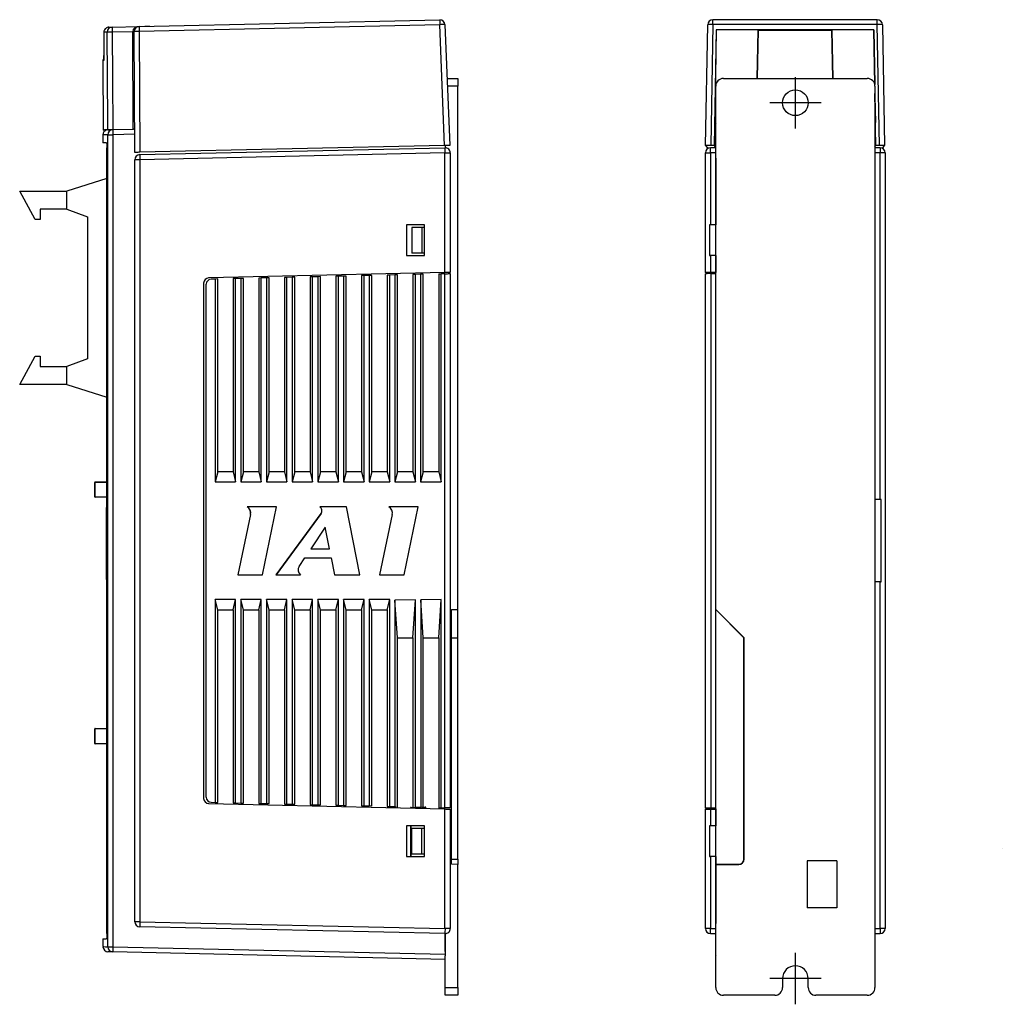
# Model space of a CAD drawing. Units: millimetres. Extents: x -2 to 448, y 0 to 449.
# Drawn here: x 257 to 448, y 118 to 310 of the extents above; entities that cross this region are included whole.
import ezdxf

# ---------------------------------------------------------------- set-up
doc = ezdxf.new("R2010")
doc.units = ezdxf.units.MM
doc.layers.get('0').update_dxf_attribs({"linetype": 'CONTINUOUS'})
doc.layers.add('寸法', color=1, linetype='CONTINUOUS')

msp = doc.modelspace()

# ---------------------------------------------------------------- linework, layer by layer
for p, q in [((280.08, 308.43), (338.56, 309.74)), ((338.57, 308.76), (280.09, 307.44)), ((339.51, 285.26), (338.57, 308.76)), ((339.58, 308.78), (340.52, 285.28)), ((390.32, 285.26), (390.73, 308.76)), ((391.73, 308.78), (391.32, 285.28)), ((423.74, 309.74), (391.73, 309.74)), ((391.73, 308.78), (391.73, 309.74)), ((391.73, 309.74), (391.73, 309.74)), ((423.74, 308.78), (391.73, 308.78)), ((423.74, 308.78), (423.74, 309.74)), ((423.74, 309.74), (423.74, 309.74)), ((424.15, 285.28), (423.74, 308.78)), ((424.74, 308.76), (425.15, 285.26)), ((273.19, 307.29), (273.19, 307.29)), ((273.19, 307.29), (273.21, 302.76)), ((273.19, 307.29), (273.21, 302.76)), ((274.8, 308.31), (280.08, 308.43)), ((278.81, 307.41), (274.81, 307.32)), ((278.9, 288.39), (278.81, 307.41)), ((279.22, 283.9), (279.1, 307.42)), ((280.09, 307.44), (280.21, 283.92)), ((281.16, 308.45), (282.12, 308.51)), ((282.12, 308.51), (282.12, 308.47)), ((392.4, 307.77), (392, 285.28)), ((392.4, 307.76), (392.09, 289.76)), ((423.07, 307.77), (392.4, 307.77)), ((392.4, 307.77), (392.4, 307.76)), ((400.55, 307.76), (392.4, 307.76)), ((400.55, 307.76), (400.38, 298.31)), ((400.38, 298.31), (400.55, 307.72)), ((400.55, 307.76), (400.55, 307.72)), ((414.92, 307.61), (400.55, 307.61)), ((415.09, 298.31), (414.92, 307.76)), ((423.07, 307.76), (414.92, 307.76)), ((414.92, 307.72), (414.92, 307.76)), ((414.92, 307.72), (415.09, 298.31)), ((423.26, 297.11), (423.07, 307.77)), ((423.07, 307.77), (423.07, 307.76)), ((423.07, 307.76), (423.25, 297.15)), ((272.99, 301.77), (273.06, 288.26)), ((273.21, 302.76), (273.21, 302.76)), ((340, 298.31), (342.11, 298.31)), ((342.11, 298.31), (342.11, 296.81)), ((393.79, 298.31), (421.79, 298.31)), ((342.11, 296.81), (340.06, 296.81)), ((342.11, 194.94), (342.11, 296.81)), ((392.29, 194.94), (392.29, 296.81)), ((423.29, 296.81), (423.29, 121.31)), ((423.47, 285.28), (423.29, 295.36)), ((423.29, 294.76), (423.38, 289.76)), ((392.29, 289.76), (392.09, 289.76)), ((392.09, 289.76), (392.29, 289.47)), ((423.38, 289.76), (423.29, 289.76)), ((423.29, 289.63), (423.38, 289.76)), ((278.9, 288.39), (274.95, 288.3)), ((279.22, 283.9), (279.2, 288.4)), ((392.27, 288.81), (392.27, 284.8)), ((273.01, 287.33), (273.01, 285.8)), ((273.67, 285.8), (273.01, 285.8)), ((273.94, 129.26), (273.94, 287.35)), ((273.94, 287.35), (274.92, 287.35)), ((279.2, 287.44), (274.92, 287.35)), ((274.92, 287.35), (274.92, 129.26)), ((273.79, 131.81), (273.79, 284.81)), ((279.22, 283.9), (279.22, 283.9)), ((280.2, 283.47), (339.59, 284.8)), ((339.59, 283.8), (280.2, 282.47)), ((339.51, 285.26), (280.21, 283.92)), ((339.59, 260.53), (339.59, 283.8)), ((339.59, 283.8), (340.61, 283.8)), ((339.61, 285.26), (339.61, 284.8)), ((339.65, 285.26), (339.65, 284.8)), ((340.61, 283.8), (340.61, 269.8)), ((390.28, 260.53), (390.28, 283.8)), ((390.28, 283.8), (391.27, 283.8)), ((390.32, 285.26), (390.74, 284.65)), ((391.27, 283.8), (391.27, 284.8)), ((391.27, 284.8), (391.27, 284.8)), ((392.27, 284.8), (391.27, 284.8)), ((391.27, 283.8), (391.27, 269.8)), ((392.26, 283.8), (391.27, 283.8)), ((392, 285.28), (391.32, 285.28)), ((392, 285.28), (392.27, 284.88)), ((392.26, 283.8), (392.26, 269.8)), ((392.27, 284.8), (392.27, 269.8)), ((423.29, 285.02), (423.47, 285.28)), ((424.27, 284.8), (423.29, 284.8)), ((424.27, 283.8), (423.29, 283.8)), ((424.15, 285.28), (423.47, 285.28)), ((424.27, 284.8), (424.27, 283.8)), ((424.27, 284.8), (424.27, 284.8)), ((424.27, 216.3), (424.27, 283.8)), ((425.27, 283.8), (424.27, 283.8)), ((424.76, 284.68), (425.15, 285.26)), ((425.27, 283.8), (425.27, 132.81)), ((279.22, 134.14), (279.22, 282.47)), ((280.2, 282.47), (279.22, 282.47)), ((280.2, 282.47), (280.2, 134.14)), ((392.28, 282.8), (392.28, 269.8)), ((392.29, 282.8), (392.28, 282.8)), ((392.29, 282.78), (392.28, 282.8)), ((273.79, 278.81), (266, 276.36)), ((259.8, 270.86), (256.8, 276.36)), ((256.8, 276.36), (266, 276.36)), ((266, 272.85), (266, 276.36)), ((266, 272.85), (260.8, 272.85)), ((260.8, 272.85), (260.8, 270.86)), ((266, 272.85), (270, 271.36)), ((260.8, 270.86), (259.8, 270.86)), ((270, 271.36), (270, 243.71)), ((332.11, 269.8), (332.11, 263.81)), ((335.61, 269.8), (332.11, 269.8)), ((333.11, 269.31), (333.11, 264.31)), ((335.11, 269.31), (333.11, 269.31)), ((335.11, 269.31), (335.11, 264.31)), ((335.61, 269.31), (335.11, 269.31)), ((335.61, 263.81), (335.61, 269.8)), ((340.59, 269.8), (340.59, 263.81)), ((340.61, 269.8), (340.59, 269.8)), ((391.07, 269.8), (391.07, 263.81)), ((391.27, 269.8), (391.07, 269.8)), ((392.26, 269.8), (391.27, 269.8)), ((392.27, 269.8), (392.26, 269.8)), ((392.28, 269.8), (392.27, 269.8)), ((392.29, 269.8), (392.28, 269.8)), ((332.11, 263.81), (335.61, 263.81)), ((335.11, 264.31), (333.11, 264.31)), ((335.61, 264.31), (335.11, 264.31)), ((340.59, 263.81), (340.61, 263.81)), ((340.61, 263.81), (340.61, 260.56)), ((391.07, 263.81), (391.27, 263.81)), ((392.26, 263.81), (391.27, 263.81)), ((391.27, 263.81), (391.27, 260.56)), ((392.27, 263.81), (392.26, 263.81)), ((392.26, 263.81), (392.26, 260.56)), ((392.28, 263.81), (392.27, 263.81)), ((392.27, 263.81), (392.27, 260.53)), ((392.29, 263.81), (392.28, 263.81)), ((392.28, 263.81), (392.28, 260.53)), ((339.59, 260.53), (293.59, 259.47)), ((294.83, 259.25), (294.09, 259.23)), ((295.36, 259.26), (294.83, 259.25)), ((294.83, 259.25), (294.83, 219.76)), ((295.36, 221.75), (295.36, 259.26)), ((298.83, 259.34), (298.36, 259.33)), ((298.36, 259.33), (298.36, 221.75)), ((299.83, 259.37), (298.83, 259.34)), ((298.83, 219.76), (298.83, 259.34)), ((300.36, 259.38), (299.83, 259.37)), ((299.83, 259.37), (299.83, 219.76)), ((300.36, 221.75), (300.36, 259.38)), ((303.83, 259.46), (303.36, 259.45)), ((303.36, 259.45), (303.36, 221.75)), ((304.83, 259.48), (303.83, 259.46)), ((303.83, 219.76), (303.83, 259.46)), ((305.36, 259.49), (304.83, 259.48)), ((304.83, 259.48), (304.83, 219.76)), ((305.36, 221.75), (305.36, 259.49)), ((308.83, 259.57), (308.36, 259.56)), ((308.36, 259.56), (308.36, 221.75)), ((309.83, 259.6), (308.83, 259.57)), ((308.83, 219.76), (308.83, 259.57)), ((310.36, 259.61), (309.83, 259.6)), ((309.83, 259.6), (309.83, 219.76)), ((310.36, 221.75), (310.36, 259.61)), ((313.83, 259.69), (313.36, 259.68)), ((313.36, 259.68), (313.36, 221.75)), ((314.83, 259.71), (313.83, 259.69)), ((313.83, 219.76), (313.83, 259.69)), ((315.36, 259.72), (314.83, 259.71)), ((314.83, 259.71), (314.83, 219.76)), ((315.36, 221.75), (315.36, 259.72)), ((318.83, 259.8), (318.36, 259.79)), ((318.36, 259.79), (318.36, 221.75)), ((319.83, 259.83), (318.83, 259.8)), ((318.83, 219.76), (318.83, 259.8)), ((320.36, 259.84), (319.83, 259.83)), ((319.83, 259.83), (319.83, 219.76)), ((320.36, 221.75), (320.36, 259.84)), ((323.83, 259.92), (323.36, 259.91)), ((323.36, 259.91), (323.36, 221.75)), ((324.83, 259.94), (323.83, 259.92)), ((323.83, 219.76), (323.83, 259.92)), ((325.36, 259.95), (324.83, 259.94)), ((324.83, 259.94), (324.83, 219.76)), ((325.36, 221.75), (325.36, 259.95)), ((328.83, 260.03), (328.36, 260.02)), ((328.36, 260.02), (328.36, 221.75)), ((329.83, 260.06), (328.83, 260.03)), ((328.83, 219.76), (328.83, 260.03)), ((330.36, 260.07), (329.83, 260.06)), ((329.83, 260.06), (329.83, 219.76)), ((330.36, 221.75), (330.36, 260.07)), ((333.83, 260.15), (333.36, 260.14)), ((333.36, 260.14), (333.36, 221.75)), ((334.83, 260.17), (333.83, 260.15)), ((333.83, 219.76), (333.83, 260.15)), ((335.36, 260.18), (334.83, 260.17)), ((334.83, 260.17), (334.83, 219.76)), ((335.36, 221.75), (335.36, 260.18)), ((338.36, 260.25), (338.83, 260.26)), ((338.36, 260.25), (338.36, 221.75)), ((339.59, 260.28), (338.83, 260.26)), ((338.83, 219.76), (338.83, 260.26)), ((339.59, 156.33), (339.59, 260.28)), ((340.61, 260.3), (340.61, 156.31)), ((390.28, 260.53), (390.43, 260.29)), ((390.33, 156.33), (390.33, 260.28)), ((391.27, 260.56), (392.26, 260.56)), ((391.33, 260.3), (391.33, 156.31)), ((391.33, 260.3), (392.29, 260.3)), ((392.26, 260.56), (392.27, 260.53)), ((392.27, 260.53), (392.28, 260.53)), ((392.28, 260.53), (392.29, 260.51)), ((292.61, 258.47), (292.61, 158.14)), ((293.11, 158.38), (293.11, 258.23)), ((256.8, 238.71), (259.8, 244.21)), ((259.8, 244.21), (260.8, 244.21)), ((260.8, 244.21), (260.8, 242.21)), ((270, 243.71), (266, 242.21)), ((260.8, 242.21), (266, 242.21)), ((266, 238.71), (266, 242.21)), ((266, 238.71), (256.8, 238.71)), ((266, 238.71), (273.79, 236.25)), ((295.36, 221.75), (294.83, 219.76)), ((298.36, 221.75), (295.36, 221.75)), ((298.36, 221.75), (298.83, 219.76)), ((300.36, 221.75), (299.83, 219.76)), ((303.36, 221.75), (300.36, 221.75)), ((303.36, 221.75), (303.83, 219.76)), ((305.36, 221.75), (304.83, 219.76)), ((308.36, 221.75), (305.36, 221.75)), ((308.36, 221.75), (308.83, 219.76)), ((310.36, 221.75), (309.83, 219.76)), ((313.36, 221.75), (310.36, 221.75)), ((313.36, 221.75), (313.83, 219.76)), ((315.36, 221.75), (314.83, 219.76)), ((318.36, 221.75), (315.36, 221.75)), ((318.36, 221.75), (318.83, 219.76)), ((320.36, 221.75), (319.83, 219.76)), ((323.36, 221.75), (320.36, 221.75)), ((323.36, 221.75), (323.83, 219.76)), ((325.36, 221.75), (324.83, 219.76)), ((328.36, 221.75), (325.36, 221.75)), ((328.36, 221.75), (328.83, 219.76)), ((330.36, 221.75), (329.83, 219.76)), ((333.36, 221.75), (330.36, 221.75)), ((333.36, 221.75), (333.83, 219.76)), ((335.36, 221.75), (334.83, 219.76)), ((338.36, 221.75), (335.36, 221.75)), ((338.36, 221.75), (338.83, 219.76)), ((271.4, 216.86), (271.4, 219.66)), ((271.4, 219.66), (271.46, 219.66)), ((273.79, 219.66), (271.46, 219.66)), ((271.46, 219.66), (271.46, 216.86)), ((271.5, 219.76), (273.79, 219.76)), ((294.83, 219.76), (298.83, 219.76)), ((299.83, 219.76), (303.83, 219.76)), ((304.83, 219.76), (308.83, 219.76)), ((309.83, 219.76), (313.83, 219.76)), ((314.83, 219.76), (318.83, 219.76)), ((319.83, 219.76), (323.83, 219.76)), ((324.83, 219.76), (328.83, 219.76)), ((329.83, 219.76), (333.83, 219.76)), ((334.83, 219.76), (338.83, 219.76)), ((271.46, 216.86), (271.4, 216.86)), ((271.46, 216.86), (273.79, 216.86)), ((273.79, 216.76), (271.5, 216.76)), ((273.71, 200.76), (273.71, 214.76)), ((273.79, 214.76), (273.71, 214.76)), ((306.82, 214.92), (301.07, 214.92)), ((304.04, 201.69), (306.82, 214.92)), ((320.45, 214.92), (315.22, 214.92)), ((323.03, 201.69), (320.45, 214.92)), ((334.4, 214.92), (328.65, 214.92)), ((331.63, 201.69), (334.4, 214.92)), ((424.27, 216.3), (423.29, 216.3)), ((424.48, 216.3), (424.27, 216.3)), ((424.48, 200.3), (424.48, 216.3)), ((301.74, 213.38), (299.28, 201.69)), ((301.74, 213.38), (299.29, 201.69)), ((301.74, 213.38), (301.74, 213.38)), ((315.45, 213.61), (306.69, 201.69)), ((315.46, 213.61), (306.7, 201.69)), ((315.46, 213.61), (315.45, 213.61)), ((329.32, 213.38), (326.86, 201.69)), ((329.33, 213.38), (326.87, 201.69)), ((329.33, 213.38), (329.32, 213.38)), ((316.26, 210.95), (313.46, 206.72)), ((316.27, 210.95), (316.26, 210.95)), ((317.09, 206.72), (316.26, 210.95)), ((317.09, 206.72), (316.27, 210.95)), ((313.46, 206.72), (317.09, 206.72)), ((317.09, 206.72), (317.09, 206.72)), ((311.19, 203.29), (312.32, 205)), ((312.32, 205), (317.42, 205)), ((317.43, 205), (317.42, 205)), ((317.42, 205), (318.07, 201.69)), ((317.43, 205), (318.07, 201.69)), ((299.28, 201.69), (304.04, 201.69)), ((306.69, 201.69), (311.45, 201.69)), ((318.07, 201.69), (323.03, 201.69)), ((326.86, 201.69), (331.63, 201.69)), ((273.79, 200.76), (273.71, 200.76)), ((424.27, 200.3), (423.29, 200.3)), ((424.27, 132.81), (424.27, 200.3)), ((424.27, 200.3), (424.48, 200.3)), ((294.83, 196.86), (294.83, 157.36)), ((295.36, 194.86), (294.83, 196.86)), ((298.83, 196.86), (294.83, 196.86)), ((298.36, 194.86), (298.83, 196.86)), ((298.83, 157.27), (298.83, 196.86)), ((299.83, 196.86), (299.83, 157.24)), ((300.36, 194.86), (299.83, 196.86)), ((303.83, 196.86), (299.83, 196.86)), ((303.36, 194.86), (303.83, 196.86)), ((303.83, 157.15), (303.83, 196.86)), ((304.83, 196.86), (304.83, 157.13)), ((305.36, 194.86), (304.83, 196.86)), ((308.83, 196.86), (304.83, 196.86)), ((308.36, 194.86), (308.83, 196.86)), ((308.83, 157.04), (308.83, 196.86)), ((309.83, 196.86), (309.83, 157.01)), ((310.36, 194.86), (309.83, 196.86)), ((313.83, 196.86), (309.83, 196.86)), ((313.36, 194.86), (313.83, 196.86)), ((313.83, 156.92), (313.83, 196.86)), ((314.83, 196.86), (314.83, 156.9)), ((315.36, 194.86), (314.83, 196.86)), ((318.83, 196.86), (314.83, 196.86)), ((318.36, 194.86), (318.83, 196.86)), ((318.83, 156.81), (318.83, 196.86)), ((319.83, 196.86), (319.83, 156.78)), ((323.83, 196.86), (319.83, 196.86)), ((320.36, 194.86), (319.83, 196.86)), ((323.36, 194.86), (323.83, 196.86)), ((323.83, 156.69), (323.83, 196.86)), ((324.83, 196.86), (324.83, 156.67)), ((325.36, 194.86), (324.83, 196.86)), ((328.83, 196.86), (324.83, 196.86)), ((328.36, 194.86), (328.83, 196.86)), ((328.83, 156.58), (328.83, 196.86)), ((333.86, 196.79), (329.83, 196.72)), ((329.83, 196.72), (329.83, 156.55)), ((330.36, 189.41), (329.83, 196.72)), ((333.36, 189.41), (333.86, 196.79)), ((333.86, 156.46), (333.86, 196.79)), ((338.83, 196.86), (334.86, 196.8)), ((334.86, 196.8), (334.86, 156.44)), ((335.36, 189.41), (334.86, 196.8)), ((338.36, 189.41), (338.83, 196.86)), ((338.83, 156.35), (338.83, 196.86)), ((295.36, 157.35), (295.36, 194.86)), ((295.36, 194.86), (298.36, 194.86)), ((298.36, 194.86), (298.36, 157.28)), ((300.36, 157.23), (300.36, 194.86)), ((300.36, 194.86), (303.36, 194.86)), ((303.36, 194.86), (303.36, 157.16)), ((305.36, 157.12), (305.36, 194.86)), ((305.36, 194.86), (308.36, 194.86)), ((308.36, 194.86), (308.36, 157.05)), ((310.36, 157), (310.36, 194.86)), ((310.36, 194.86), (313.36, 194.86)), ((313.36, 194.86), (313.36, 156.93)), ((315.36, 156.89), (315.36, 194.86)), ((315.36, 194.86), (318.36, 194.86)), ((318.36, 194.86), (318.36, 156.82)), ((320.36, 156.77), (320.36, 194.86)), ((320.36, 194.86), (323.36, 194.86)), ((323.36, 194.86), (323.36, 156.7)), ((325.36, 156.66), (325.36, 194.86)), ((325.36, 194.86), (328.36, 194.86)), ((328.36, 194.86), (328.36, 156.59)), ((340.86, 194.89), (342.11, 194.94)), ((340.86, 145.31), (340.86, 194.89)), ((342.11, 189.42), (342.11, 194.94)), ((397.81, 189.42), (392.29, 194.94)), ((392.31, 194.89), (392.29, 194.94)), ((392.31, 145.31), (392.31, 194.89)), ((397.79, 189.41), (392.31, 194.89)), ((330.36, 156.29), (330.36, 189.41)), ((330.36, 189.41), (333.36, 189.41)), ((333.36, 189.41), (333.36, 156.36)), ((335.36, 156.43), (335.36, 189.41)), ((335.36, 189.41), (338.36, 189.41)), ((338.36, 189.41), (338.36, 156.11)), ((340.86, 189.41), (342.11, 189.42)), ((342.11, 146.28), (342.11, 189.42)), ((397.79, 189.41), (397.81, 189.42)), ((397.79, 146.3), (397.79, 189.41)), ((397.81, 146.28), (397.81, 189.42)), ((271.4, 171.66), (271.46, 171.66)), ((271.4, 168.85), (271.4, 171.66)), ((273.79, 171.66), (271.46, 171.66)), ((271.46, 171.66), (271.46, 168.85)), ((271.5, 171.75), (273.79, 171.75)), ((271.46, 168.85), (271.4, 168.85)), ((271.46, 168.85), (273.79, 168.85)), ((273.79, 168.76), (271.5, 168.76)), ((273.71, 166.76), (273.71, 137.36)), ((273.79, 166.76), (273.71, 166.76)), ((294.09, 157.38), (294.83, 157.36)), ((294.83, 157.36), (295.36, 157.35)), ((298.36, 157.28), (298.83, 157.27)), ((298.83, 157.27), (299.83, 157.24)), ((299.83, 157.24), (300.36, 157.23)), ((293.59, 157.14), (339.59, 156.08)), ((303.36, 157.16), (303.83, 157.15)), ((303.83, 157.15), (304.83, 157.13)), ((304.83, 157.13), (305.36, 157.12)), ((308.36, 157.05), (308.83, 157.04)), ((308.83, 157.04), (309.83, 157.01)), ((309.83, 157.01), (310.36, 157)), ((313.36, 156.93), (313.83, 156.92)), ((313.83, 156.92), (314.83, 156.9)), ((314.83, 156.9), (315.36, 156.89)), ((318.36, 156.82), (318.83, 156.81)), ((318.83, 156.81), (319.83, 156.78)), ((319.83, 156.78), (320.36, 156.77)), ((323.36, 156.7), (323.83, 156.69)), ((323.83, 156.69), (324.83, 156.67)), ((325.36, 156.66), (324.83, 156.67)), ((328.36, 156.59), (328.83, 156.58)), ((328.83, 156.58), (329.83, 156.55)), ((329.83, 156.55), (329.97, 156.55)), ((329.97, 156.55), (329.97, 156.3)), ((333, 156.37), (332.86, 156.37)), ((332.86, 156.37), (332.86, 156.23)), ((333, 156.37), (333.72, 156.35)), ((333, 156.23), (333, 156.37)), ((333.72, 156.46), (333.86, 156.46)), ((333.72, 156.35), (333.72, 156.46)), ((333.86, 156.46), (334.86, 156.44)), ((334.99, 156.43), (334.86, 156.44)), ((334.99, 156.43), (335.72, 156.42)), ((335.86, 156.41), (335.72, 156.42)), ((335.72, 156.42), (335.72, 156.17)), ((335.86, 156.17), (335.86, 156.41)), ((338.7, 156.35), (338.83, 156.35)), ((338.7, 156.1), (338.7, 156.35)), ((338.83, 156.35), (339.59, 156.33)), ((339.59, 132.81), (339.59, 156.08)), ((340.61, 156.06), (340.61, 152.81)), ((390.43, 156.32), (390.28, 156.08)), ((390.28, 132.81), (390.28, 156.08)), ((391.27, 156.06), (392.26, 156.06)), ((391.27, 156.06), (391.27, 152.81)), ((391.33, 156.31), (392.31, 156.31)), ((392.27, 156.08), (392.26, 156.06)), ((392.26, 156.06), (392.26, 152.81)), ((392.28, 156.08), (392.27, 156.08)), ((392.27, 156.08), (392.27, 152.81)), ((392.31, 156.13), (392.28, 156.08)), ((392.28, 156.08), (392.28, 152.81)), ((332.11, 152.81), (332.11, 146.81)), ((335.61, 152.81), (332.11, 152.81)), ((332.86, 152.81), (332.86, 146.81)), ((333, 146.81), (333, 152.81)), ((333.11, 147.31), (333.11, 152.31)), ((335.11, 152.31), (333.11, 152.31)), ((335.11, 147.31), (335.11, 152.31)), ((335.61, 152.31), (335.11, 152.31)), ((335.61, 146.81), (335.61, 152.81)), ((340.59, 152.81), (340.59, 146.81)), ((340.61, 152.81), (340.59, 152.81)), ((391.07, 152.81), (391.07, 146.81)), ((391.27, 152.81), (391.07, 152.81)), ((392.26, 152.81), (391.27, 152.81)), ((392.26, 152.81), (392.27, 152.81)), ((392.27, 152.81), (392.28, 152.81)), ((392.28, 152.81), (392.31, 152.81)), ((448.07, 148.34), (448.02, 148.34)), ((332.11, 146.81), (335.61, 146.81)), ((335.11, 147.31), (333.11, 147.31)), ((335.61, 147.31), (335.11, 147.31)), ((340.59, 146.81), (340.61, 146.81)), ((340.61, 146.81), (340.61, 132.81)), ((340.86, 146.3), (342.11, 146.28)), ((342.11, 146.28), (342.11, 145.28)), ((391.07, 146.81), (391.27, 146.81)), ((391.27, 146.81), (391.27, 132.81)), ((392.26, 146.81), (391.27, 146.81)), ((392.26, 146.81), (392.26, 132.81)), ((392.26, 146.81), (392.27, 146.81)), ((392.27, 146.81), (392.27, 131.81)), ((392.27, 146.81), (392.28, 146.81)), ((392.28, 146.81), (392.28, 133.81)), ((392.28, 146.81), (392.31, 146.81)), ((397.79, 146.3), (397.81, 146.28)), ((410.12, 145.96), (410.12, 136.86)), ((415.87, 145.96), (410.12, 145.96)), ((415.87, 145.96), (415.87, 136.86)), ((342.11, 145.28), (340.86, 145.31)), ((342.11, 121.31), (342.11, 145.28)), ((392.29, 145.28), (392.31, 145.31)), ((392.29, 121.31), (392.29, 145.28)), ((392.29, 145.28), (396.81, 145.28)), ((392.31, 145.31), (396.79, 145.31)), ((396.81, 145.28), (396.79, 145.31)), ((273.79, 137.36), (273.71, 137.36)), ((415.87, 136.86), (410.12, 136.86)), ((280.2, 134.14), (279.22, 134.14)), ((280.2, 134.14), (339.59, 132.81)), ((339.59, 131.81), (280.2, 133.14)), ((340.61, 132.81), (339.59, 132.81)), ((391.27, 132.81), (390.28, 132.81)), ((391.27, 131.81), (391.27, 132.81)), ((391.27, 132.81), (392.26, 132.81)), ((392.28, 133.81), (392.29, 133.83)), ((392.28, 133.81), (392.29, 133.81)), ((423.29, 132.81), (424.27, 132.81)), ((424.27, 132.81), (424.27, 131.81)), ((425.27, 132.81), (424.27, 132.81)), ((273.01, 130.81), (273.67, 130.81)), ((273.01, 130.81), (273.01, 129.28)), ((339.61, 131.81), (339.61, 127.8)), ((339.65, 128.31), (339.65, 131.81)), ((391.27, 131.81), (391.27, 131.81)), ((391.27, 131.81), (392.27, 131.81)), ((392.27, 131.81), (392.27, 127.8)), ((423.29, 131.81), (424.27, 131.81)), ((424.27, 131.81), (424.27, 131.81)), ((273.94, 129.26), (274.92, 129.26)), ((274.92, 129.26), (339.61, 127.8)), ((339.61, 126.81), (274.91, 128.26)), ((339.65, 128.31), (339.61, 128.31)), ((339.61, 127.8), (339.61, 127.48)), ((339.61, 121.31), (339.61, 127.48)), ((405.29, 123.06), (405.29, 121.31)), ((410.29, 121.31), (410.29, 123.06)), ((339.61, 119.81), (339.61, 121.31)), ((339.61, 121.31), (342.11, 121.31)), ((342.11, 121.31), (342.11, 119.81)), ((342.11, 119.81), (339.61, 119.81)), ((403.79, 119.81), (393.79, 119.81)), ((421.79, 119.81), (411.79, 119.81))]:
    msp.add_line(p, q)
at = {"flags": 128}
for points in [[(273.84, 307.3), (273.73, 307.3), (273.63, 307.3), (273.54, 307.3), (273.46, 307.29), (273.38, 307.29), (273.31, 307.29), (273.25, 307.29), (273.19, 307.29)], [(273.19, 307.29), (273.19, 306.29), (273.21, 302.76)], [(273.97, 288.28), (273.96, 290.28), (273.9, 298.28), (273.84, 307.3)], [(274.17, 308.29), (274.23, 308.29), (274.29, 308.3), (274.36, 308.3), (274.44, 308.3), (274.52, 308.3), (274.61, 308.3), (274.7, 308.3), (274.8, 308.31)], [(274.81, 307.32), (274.88, 298.29), (274.95, 288.3)], [(273.15, 301.78), (273.08, 301.78), (273.03, 301.77), (273, 301.77), (272.99, 301.77)], [(273.17, 301.93), (273.16, 301.87), (273.15, 301.78)], [(273.97, 288.28), (273.57, 288.27), (273.29, 288.27), (273.12, 288.26), (273.06, 288.26)], [(273.99, 288.33), (274.01, 288.33), (274.16, 288.33), (274.46, 288.34), (274.91, 288.35)], [(279.2, 288.4), (279.19, 288.4), (279.17, 288.4), (279.15, 288.4), (279.11, 288.4), (279.07, 288.4), (279.01, 288.4), (278.96, 288.4), (278.9, 288.39)], [(273.94, 287.35), (273.49, 287.34), (273.18, 287.33), (273.03, 287.33), (273.01, 287.33)], [(280.21, 283.92), (280.01, 283.92), (279.83, 283.91), (279.66, 283.91), (279.51, 283.91), (279.39, 283.9), (279.3, 283.9), (279.24, 283.9), (279.22, 283.9)], [(340.52, 285.28), (340.51, 285.28), (340.46, 285.28), (340.39, 285.28), (340.28, 285.28), (340.16, 285.27), (340.01, 285.27), (339.85, 285.27), (339.68, 285.26), (339.51, 285.26)], [(340.61, 260.56), (340.59, 260.55), (340.55, 260.55), (340.47, 260.55), (340.37, 260.55), (340.25, 260.55), (340.1, 260.54), (339.94, 260.54), (339.77, 260.54), (339.59, 260.53)], [(339.59, 260.28), (339.77, 260.29), (339.94, 260.29), (340.1, 260.29), (340.25, 260.3), (340.37, 260.3), (340.47, 260.3), (340.55, 260.3), (340.59, 260.3), (340.61, 260.3)], [(271.5, 219.76), (271.49, 219.75), (271.48, 219.75), (271.48, 219.74), (271.47, 219.73), (271.47, 219.71), (271.46, 219.69), (271.46, 219.67), (271.46, 219.66)], [(271.46, 216.86), (271.46, 216.84), (271.46, 216.82), (271.47, 216.8), (271.47, 216.78), (271.48, 216.77), (271.48, 216.76), (271.49, 216.76), (271.5, 216.76)], [(271.5, 171.75), (271.49, 171.75), (271.48, 171.75), (271.48, 171.74), (271.47, 171.73), (271.47, 171.71), (271.46, 171.69), (271.46, 171.67), (271.46, 171.66)], [(271.46, 168.85), (271.46, 168.84), (271.46, 168.82), (271.47, 168.8), (271.47, 168.78), (271.48, 168.77), (271.48, 168.76), (271.49, 168.76), (271.5, 168.76)], [(340.61, 156.31), (340.59, 156.31), (340.55, 156.31), (340.47, 156.31), (340.37, 156.31), (340.25, 156.31), (340.1, 156.32), (339.94, 156.32), (339.77, 156.32), (339.59, 156.33)], [(339.59, 156.08), (339.77, 156.07), (339.94, 156.07), (340.1, 156.07), (340.25, 156.06), (340.37, 156.06), (340.47, 156.06), (340.55, 156.06), (340.59, 156.06), (340.61, 156.06)], [(273.01, 129.28), (273.03, 129.28), (273.18, 129.28), (273.49, 129.27), (273.94, 129.26)], [(274.91, 128.26), (274.46, 128.27), (274.16, 128.28), (274.01, 128.28), (273.99, 128.28)]]:
    msp.add_lwpolyline(points, dxfattribs=at)
msp.add_circle((407.79, 293.56), 2.5)
for centre, radius, start, end in [((338.58, 308.74), 1, 2.29, 91.29), ((354.42, 309.36), 15.86, 178.6172, 182.1674), ((339.4, 294.41), 14.38, 89.2667, 93.3135), ((391.73, 308.74), 1, 90, 178.9838), ((391.37, 302.74), 6.05, 86.5689, 96.0507), ((423.74, 308.74), 1, 1.0162, 90), ((424.1, 302.74), 6.05, 83.9493, 93.4311), ((274.83, 307.31), 0.996, 91.5375, 180.5442), ((274.75, 288.51), 18.82, 89.8041, 92.7756), ((290.67, 307.92), 15.87, 178.6178, 182.1665), ((278.86, 311.69), 4.27, 269.3098, 273.2691), ((280.1, 307.43), 1, 91.29, 180.29), ((279.92, 293.16), 14.28, 89.3151, 93.2661), ((295.94, 308.04), 15.87, 178.6177, 182.1666), ((273.49, 301.78), 0.5, 127.5424, 180.29), ((421.79, 296.81), 1.5, 0, 90), ((274.01, 287.33), 1, 108.2908, 180.4819), ((274.94, 287.35), 0.995, 91.5518, 180.2889), ((291.15, 287.96), 16.24, 178.6443, 182.1714), ((355.83, 284.42), 16.25, 178.6444, 182.1711), ((339.61, 283.8), 1, 0, 91.2902), ((391.27, 283.8), 1, 90, 180), ((424.27, 283.8), 1, 0, 90), ((280.22, 282.47), 1, 91.2902, 180), ((296.43, 283.08), 16.24, 178.6443, 182.1714), ((293.61, 258.47), 1, 91.3266, 180), ((294.11, 258.23), 1, 91.3181, 180), ((271.5, 219.66), 0.1, 90, 180), ((271.5, 216.86), 0.1, 180, 270), ((300.31, 213.68), 1.46, 348.1399, 58.7013), ((300.32, 213.68), 1.46, 348.1399, 58.7013), ((314.7, 214.15), 0.926, 323.6874, 55.7409), ((314.71, 214.15), 0.926, 323.6874, 55.7409), ((327.89, 213.68), 1.46, 348.14, 58.7012), ((327.9, 213.68), 1.46, 348.14, 58.7012), ((312.18, 202.63), 1.19, 146.4932, 232.2651), ((271.5, 171.66), 0.1, 90, 180), ((271.5, 168.85), 0.1, 180, 270), ((293.61, 158.14), 1, 180, 268.6734), ((294.11, 158.38), 1, 180, 268.6819), ((280.22, 134.14), 1, 180, 268.7098), ((296.43, 133.53), 16.24, 177.8286, 181.3557), ((355.83, 132.19), 16.24, 177.8288, 181.3556), ((339.61, 132.81), 1, 268.7098, 0), ((391.27, 132.81), 1, 180, 270), ((424.27, 132.81), 1, 270, 0), ((274.01, 129.28), 1, 180.461, 268.7098), ((274.94, 129.26), 0.995, 179.7124, 268.4477), ((291.15, 128.65), 16.24, 177.8286, 181.3557), ((407.79, 123.06), 2.5, 0, 180), ((403.79, 121.31), 1.5, 270, 0), ((411.79, 121.31), 1.5, 180, 270), ((421.79, 121.31), 1.5, 270, 0)]:
    msp.add_arc(centre, radius, start, end)
for centre, major_axis, ratio, start_param, end_param in [((280.1, 307.43), (1.3, 0.03), 0.771974, 1.570796, 3.124139), ((393.79, 296.81), (1.5, 0), 0.999881, 1.570796, 3.141593), ((393.27, 288.8), (0.565, -0.826), 0.999628, 3.936711, 4.112433), ((391.32, 285.26), (1, 0), 0.022513, 1.571106, 3.156993), ((392.27, 283.8), (0, 1), 0.015401, 0, 1.570796), ((424.15, 285.26), (1, 0), 0.022513, 6.267785, 7.853672), ((391.27, 260.53), (1, 0), 0.023158, 1.570796, 3.156993), ((391.33, 260.28), (1, 0), 0.023009, 1.570796, 3.157001), ((391.27, 156.08), (1, 0), 0.023158, 3.126193, 4.712389), ((391.33, 156.33), (1, 0), 0.023009, 3.126185, 4.712389), ((396.79, 146.31), (-0.707, 0.707), 0.999695, 2.356347, 3.926839), ((396.81, 146.28), (-0.707, 0.707), 0.999695, 2.356347, 3.926839), ((392.27, 132.81), (0, 1), 0.015401, 1.570796, 3.141593), ((393.27, 127.81), (-0.565, -0.826), 0.999628, 5.312345, 5.488067), ((393.79, 121.31), (1.5, 0), 0.999881, 3.141593, 4.712389)]:
    msp.add_ellipse(centre, major_axis=major_axis, ratio=ratio, start_param=start_param, end_param=end_param)
for points, knots in [([(274.17, 308.29), (274.06, 308.28), (273.83, 308.25), (273.53, 308.07), (273.31, 307.81), (273.2, 307.53), (273.19, 307.35), (273.19, 307.29)], [0, 0, 0, 0, 0.217643, 0.435311, 0.653004, 0.870463, 1, 1, 1, 1]), ([(273.15, 301.78), (273.16, 301.78), (273.17, 301.79), (273.18, 301.91), (273.2, 302.13), (273.21, 302.42), (273.21, 302.65), (273.21, 302.76)], [0, 0, 0, 0, 0.13233, 0.350214, 0.567352, 0.783786, 1, 1, 1, 1]), ([(273.21, 302.76), (273.21, 302.75), (273.21, 302.63), (273.2, 302.4), (273.19, 302.12), (273.18, 301.98), (273.18, 301.92), (273.18, 301.92), (273.18, 301.92)], [0, 0, 0, 0, 0.016321, 0.304225, 0.595448, 0.823235, 0.945645, 1, 1, 1, 1]), ([(274.95, 288.3), (274.84, 288.3), (274.61, 288.3), (274.31, 288.29), (274.09, 288.29), (274, 288.28), (273.98, 288.28), (273.97, 288.28)], [0, 0, 0, 0, 0.237451, 0.474902, 0.712324, 0.949739, 1, 1, 1, 1]), ([(273.67, 285.8), (273.69, 285.79), (273.71, 285.77), (273.75, 285.6), (273.78, 285.34), (273.79, 285.06), (273.79, 284.88), (273.79, 284.81)], [0, 0, 0, 0, 0.21659, 0.433197, 0.64924, 0.863803, 1, 1, 1, 1]), ([(273.79, 131.81), (273.79, 131.69), (273.79, 131.47), (273.77, 131.17), (273.74, 130.95), (273.7, 130.82), (273.68, 130.81), (273.67, 130.81)], [0, 0, 0, 0, 0.2127, 0.425371, 0.638822, 0.853839, 1, 1, 1, 1])]:
    msp.add_open_spline(points, degree=3, knots=knots)
at = {"layer": '寸法', "ltscale": 2}
for p, q in [((407.79, 288.56), (407.79, 298.56)), ((412.79, 293.56), (402.79, 293.56)), ((407.79, 118.06), (407.79, 128.06)), ((412.79, 123.06), (402.79, 123.06))]:
    msp.add_line(p, q, dxfattribs=at)

doc.saveas('drawing.dxf')
